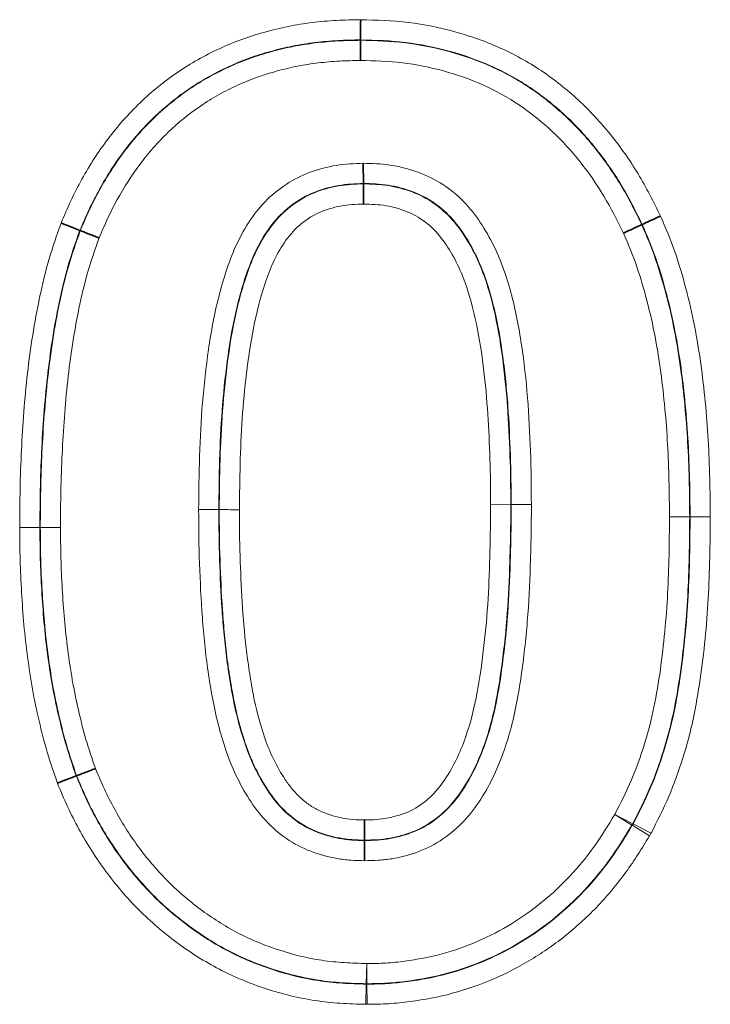
# Model space of a CAD drawing. Units: millimetres. Extents: x 15 to 416, y 5 to 292.
# Drawn here: x 209 to 212, y 176 to 180 of the extents above; entities that cross this region are included whole.
import ezdxf

# ---------------------------------------------------------------- set-up
doc = ezdxf.new("R2010")
doc.units = ezdxf.units.MM

msp = doc.modelspace()

# ---------------------------------------------------------------- linework, layer by layer
at = {"color": 7, "linetype": 'Continuous', "lineweight": 35}
for p, q in [((210.17676763, 179.87860193), (210.1767619, 179.87679442)), ((210.18855299, 179.26669181), (210.18854336, 179.2684996)), ((211.37274293, 179.09422191), (211.37110173, 179.093464)), ((208.98456699, 179.0691125), (208.98625003, 179.06845222)), ((208.96884679, 176.75142161), (208.97053539, 176.75206814)), ((210.19385229, 176.47860087), (210.19385256, 176.47679342))]:
    msp.add_line(p, q, dxfattribs=at)
at = {"color": 8, "linetype": 'Continuous', "lineweight": 18}
for p, q in [((209.57636622, 177.88270048), (209.57455905, 177.88270661)), ((210.72875583, 177.90377634), (210.81447279, 177.90393311)), ((210.81447279, 177.90393311), (210.81627994, 177.90393113)), ((211.57636713, 177.85156037), (211.57455991, 177.85156009)), ((208.8144721, 177.80698386), (208.81627929, 177.80698622)), ((211.2562457, 176.58715593), (211.33247236, 176.54795321)), ((211.32927711, 176.5422809), (211.2562457, 176.58715593)), ((211.33085284, 176.54139337), (211.32927711, 176.5422809)), ((211.33085284, 176.54139337), (211.4038843, 176.49651841)), ((211.33247236, 176.54795321), (211.334048, 176.54706556)), ((211.334048, 176.54706556), (211.41027463, 176.50786278)), ((210.20067178, 175.86854618), (210.20289691, 175.95423402)), ((210.20289691, 175.95423402), (210.20377017, 175.86852175)), ((210.20065756, 175.86673878), (210.20067178, 175.86854618)), ((210.20377017, 175.86852175), (210.20375585, 175.86671434)), ((210.20065756, 175.86673878), (210.19843246, 175.78105094)), ((210.20375585, 175.86671434), (210.20462905, 175.78100206))]:
    msp.add_line(p, q, dxfattribs=at)
for centre, radius, start, end in [((210.90279383, 154.03356159), 23.87052632, 90.001912857, 90.207657398), ((211.22925728, 176.60235874), 0.11667611, 329.00847645, 332.20591395), ((210.20314097, 175.98518628), 0.11666623, 268.78727095, 270.3090063)]:
    msp.add_arc(centre, radius, start, end, dxfattribs=at)
for points, knots in [([(208.90473744, 179.10043089), (208.91823533, 179.13209123), (208.93171591, 179.16375923), (208.96084982, 179.22613386), (208.97647634, 179.25669093), (209.02610112, 179.34631677), (209.06290373, 179.40349003), (209.14490649, 179.51201761), (209.19040068, 179.56372321), (209.28953145, 179.65893365), (209.34247583, 179.70181829), (209.42670591, 179.7594206), (209.45554228, 179.77756008), (209.51515587, 179.81112759), (209.54604384, 179.82658527), (209.6084893, 179.85560581), (209.64002391, 179.86908167), (209.70419307, 179.89238525), (209.73679685, 179.90231501), (209.80247363, 179.92061831), (209.83557808, 179.92888748), (209.90270941, 179.94236649), (209.93678596, 179.94765945), (210.00517447, 179.95620965), (210.03944051, 179.95942084), (210.1081524, 179.96317861), (210.14259625, 179.96375466), (210.17703978, 179.96433543)], [0, 0, 0, 0, 0.0625, 0.0625, 0.125, 0.125, 0.25, 0.25, 0.375, 0.375, 0.5, 0.5, 0.5625, 0.5625, 0.625, 0.625, 0.6875, 0.6875, 0.75, 0.75, 0.8125, 0.8125, 0.875, 0.875, 0.9375, 0.9375, 1, 1, 1, 1]), ([(210.17703978, 179.96433543), (210.24489725, 179.96276027), (210.31305093, 179.96059352), (210.4466872, 179.94408867), (210.51232164, 179.93080275), (210.64148431, 179.89527456), (210.70535324, 179.87296328), (210.82893073, 179.81731322), (210.88791574, 179.7851196), (210.99941496, 179.71064997), (211.05220178, 179.66833375), (211.15190589, 179.57656228), (211.19717948, 179.5269177), (211.28135418, 179.42239685), (211.32020044, 179.36745943), (211.39033559, 179.25144488), (211.42062066, 179.19089249), (211.45058836, 179.13017121)], [0, 0, 0, 0, 0.125, 0.125, 0.25, 0.25, 0.375, 0.375, 0.5, 0.5, 0.625, 0.625, 0.75, 0.75, 0.875, 0.875, 1, 1, 1, 1]), ([(210.17676763, 179.87860193), (210.14448103, 179.87805753), (210.11219429, 179.87751525), (210.04777987, 179.87406986), (210.01565697, 179.87109594), (209.95154522, 179.86315847), (209.91958228, 179.85825841), (209.85661636, 179.8457482), (209.82557313, 179.83803407), (209.76398706, 179.82094547), (209.73340116, 179.81171391), (209.67320414, 179.79001643), (209.64363917, 179.77739738), (209.58508999, 179.75023233), (209.55610612, 179.73578183), (209.5001905, 179.70436126), (209.47316189, 179.68735302), (209.3942132, 179.63334299), (209.34461101, 179.59310345), (209.25178671, 179.5037123), (209.20925887, 179.45518117), (209.13257641, 179.35332652), (209.09817474, 179.2996717), (209.05174772, 179.21560631), (209.03712475, 179.18694571), (209.00986393, 179.12846368), (208.9972182, 179.09878688), (208.98456699, 179.0691125)], [0, 0, 0, 0, 0.0625, 0.0625, 0.125, 0.125, 0.1875, 0.1875, 0.25, 0.25, 0.3125, 0.3125, 0.375, 0.375, 0.4375, 0.4375, 0.5, 0.5, 0.625, 0.625, 0.75, 0.75, 0.875, 0.875, 0.9375, 0.9375, 1, 1, 1, 1]), ([(208.98625003, 179.06845222), (208.99886669, 179.09804557), (209.01147882, 179.12764103), (209.03864186, 179.18593257), (209.05328678, 179.21465638), (209.09988454, 179.29902677), (209.13439034, 179.35278878), (209.21119223, 179.45468643), (209.25373764, 179.5031445), (209.34637293, 179.59222817), (209.39598501, 179.63243362), (209.4751525, 179.68649033), (209.50228852, 179.70352618), (209.55852811, 179.73500801), (209.58746264, 179.74937637), (209.64596352, 179.77644627), (209.67577726, 179.78910877), (209.73623673, 179.81072293), (209.76680499, 179.81988887), (209.82822338, 179.83685429), (209.85911357, 179.84445953), (209.92149924, 179.85673561), (209.95296948, 179.8615288), (210.01627689, 179.86933639), (210.04812808, 179.87228274), (210.11233919, 179.87570925), (210.1445721, 179.87625165), (210.1767619, 179.87679442)], [0, 0, 0, 0, 0.0625, 0.0625, 0.125, 0.125, 0.25, 0.25, 0.375, 0.375, 0.5, 0.5, 0.5625, 0.5625, 0.625, 0.625, 0.6875, 0.6875, 0.75, 0.75, 0.8125, 0.8125, 0.875, 0.875, 0.9375, 0.9375, 1, 1, 1, 1]), ([(210.1767619, 179.87679442), (210.24029034, 179.87531975), (210.30378715, 179.87342564), (210.42990969, 179.85809063), (210.49239279, 179.84548487), (210.61392976, 179.81210408), (210.67338359, 179.79136611), (210.78887354, 179.73936764), (210.84514415, 179.70865936), (210.94994045, 179.63820949), (210.99913047, 179.59850401), (211.092455, 179.51203244), (211.13482627, 179.46508051), (211.21333921, 179.36700995), (211.24942778, 179.31560912), (211.31447397, 179.20748259), (211.34297765, 179.15044968), (211.37110173, 179.093464)], [0, 0, 0, 0, 0.125, 0.125, 0.25, 0.25, 0.375, 0.375, 0.5, 0.5, 0.625, 0.625, 0.75, 0.75, 0.875, 0.875, 1, 1, 1, 1]), ([(211.37274293, 179.09422191), (211.34458108, 179.15128412), (211.31616376, 179.20821042), (211.25047056, 179.31735019), (211.21405936, 179.36908716), (211.13515169, 179.46747854), (211.09278384, 179.51428351), (210.99930014, 179.60071641), (210.94974048, 179.64062602), (210.84505619, 179.71078918), (210.78961197, 179.74103962), (210.67343396, 179.79330261), (210.6133845, 179.81417339), (210.49195495, 179.847433), (210.43025041, 179.85985039), (210.30460463, 179.87516587), (210.24054302, 179.87712153), (210.17676763, 179.87860193)], [0, 0, 0, 0, 0.125, 0.125, 0.25, 0.25, 0.375, 0.375, 0.5, 0.5, 0.625, 0.625, 0.75, 0.75, 0.875, 0.875, 1, 1, 1, 1]), ([(210.17648973, 179.79106092), (210.14645582, 179.79055448), (210.11638674, 179.79004516), (210.05645925, 179.78692779), (210.02673233, 179.78421753), (209.96764561, 179.77701201), (209.93826821, 179.77260226), (209.88002783, 179.76128151), (209.85119409, 179.7542283), (209.79386473, 179.73847781), (209.76532432, 179.72999829), (209.70886935, 179.70999618), (209.68103337, 179.69819985), (209.62642058, 179.67297922), (209.59940178, 179.65961651), (209.54687805, 179.63029145), (209.52155791, 179.61439), (209.44768983, 179.56393301), (209.40142478, 179.52637413), (209.31509482, 179.44309961), (209.27551519, 179.39781038), (209.20404568, 179.30259211), (209.17194804, 179.25235844), (209.12856108, 179.17357349), (209.1149275, 179.14676167), (209.08963002, 179.09235298), (209.07785133, 179.06474503), (209.06607959, 179.03713385)], [0, 0, 0, 0, 0.0625, 0.0625, 0.125, 0.125, 0.1875, 0.1875, 0.25, 0.25, 0.3125, 0.3125, 0.375, 0.375, 0.4375, 0.4375, 0.5, 0.5, 0.625, 0.625, 0.75, 0.75, 0.875, 0.875, 0.9375, 0.9375, 1, 1, 1, 1]), ([(211.29325629, 179.05751471), (211.2670155, 179.11068401), (211.24055505, 179.16373356), (211.18027686, 179.26459735), (211.14678616, 179.31265791), (211.07376305, 179.40450438), (211.03442599, 179.44858379), (210.94723001, 179.53007207), (210.90121501, 179.56744299), (210.803183, 179.63380834), (210.75044442, 179.66264151), (210.6421741, 179.71143782), (210.58641146, 179.73081956), (210.47243452, 179.76202619), (210.41383014, 179.77379287), (210.29557599, 179.78797793), (210.23604478, 179.7896784), (210.17648973, 179.79106092)], [0, 0, 0, 0, 0.125, 0.125, 0.25, 0.25, 0.375, 0.375, 0.5, 0.5, 0.625, 0.625, 0.75, 0.75, 0.875, 0.875, 1, 1, 1, 1]), ([(209.48884167, 177.88299753), (209.4894915, 177.95886967), (209.49020072, 178.03479108), (209.4950952, 178.18630179), (209.49907167, 178.26188818), (209.51137694, 178.41258004), (209.51971447, 178.48768455), (209.54145393, 178.63733398), (209.555205, 178.7118672), (209.58331089, 178.82275939), (209.5937798, 178.85925452), (209.61727473, 178.93115493), (209.63046769, 178.96648907), (209.66165342, 179.03511169), (209.67954354, 179.06844391), (209.72110219, 179.1326456), (209.74484852, 179.163538), (209.79784098, 179.21852473), (209.82772102, 179.24294418), (209.89211871, 179.28544409), (209.92612435, 179.30276684), (209.99797524, 179.32906671), (210.03564927, 179.33898456), (210.11124261, 179.35148887), (210.14964719, 179.3530037), (210.1880867, 179.35424635)], [0, 0, 0, 0, 0.125, 0.125, 0.25, 0.25, 0.375, 0.375, 0.5, 0.5, 0.5625, 0.5625, 0.625, 0.625, 0.6875, 0.6875, 0.75, 0.75, 0.8125, 0.8125, 0.875, 0.875, 0.9375, 0.9375, 1, 1, 1, 1]), ([(210.1880867, 179.35424635), (210.22605447, 179.35342366), (210.26396938, 179.35216061), (210.33877957, 179.34113826), (210.37604947, 179.33173367), (210.44764516, 179.3070973), (210.48185503, 179.29121656), (210.54674753, 179.25154183), (210.5771041, 179.2281328), (210.63095637, 179.17535976), (210.65524462, 179.14585231), (210.69883826, 179.08357153), (210.71810888, 179.05103976), (210.76971851, 178.95002841), (210.7954147, 178.87780548), (210.83478807, 178.73215842), (210.84876289, 178.65797182), (210.87155537, 178.50836792), (210.87954845, 178.43298601), (210.89191759, 178.2822546), (210.89532045, 178.20669493), (210.90095136, 178.05549366), (210.90185797, 177.97978092), (210.90199641, 177.9040879)], [0, 0, 0, 0, 0.0625, 0.0625, 0.125, 0.125, 0.1875, 0.1875, 0.25, 0.25, 0.3125, 0.3125, 0.375, 0.375, 0.5, 0.5, 0.625, 0.625, 0.75, 0.75, 0.875, 0.875, 1, 1, 1, 1]), ([(210.18854336, 179.2684996), (210.15289566, 179.26734686), (210.11727627, 179.26597098), (210.04725847, 179.25359929), (210.01237444, 179.24400743), (209.94662043, 179.21763294), (209.91560502, 179.19970054), (209.85801225, 179.15723418), (209.83238491, 179.13278193), (209.78706354, 179.07785044), (209.76722956, 179.0478014), (209.73306548, 178.98639619), (209.71853709, 178.95461557), (209.69334761, 178.88942178), (209.68257403, 178.8560561), (209.66286012, 178.78855084), (209.65404826, 178.754254), (209.63079785, 178.65116209), (209.61942457, 178.58198072), (209.60094154, 178.44314953), (209.59379589, 178.37350366), (209.5833589, 178.23378845), (209.57995881, 178.16373105), (209.57579775, 178.02332629), (209.57516112, 177.95299611), (209.57455905, 177.88270661)], [0, 0, 0, 0, 0.0625, 0.0625, 0.125, 0.125, 0.1875, 0.1875, 0.25, 0.25, 0.3125, 0.3125, 0.375, 0.375, 0.4375, 0.4375, 0.5, 0.5, 0.625, 0.625, 0.75, 0.75, 0.875, 0.875, 1, 1, 1, 1]), ([(209.57636622, 177.88270048), (209.57696775, 177.95292591), (209.57760377, 178.02316745), (209.58175343, 178.16337504), (209.58514502, 178.23335757), (209.59556349, 178.3729879), (209.60270063, 178.44262553), (209.62117987, 178.58151357), (209.63255864, 178.65078106), (209.65585691, 178.75404676), (209.66461917, 178.78813226), (209.68431595, 178.85556974), (209.69509894, 178.88897288), (209.7331192, 178.98726721), (209.76678667, 179.05068221), (209.83449914, 179.13237082), (209.86048673, 179.15690245), (209.91684246, 179.19827593), (209.94751072, 179.21608684), (210.01342931, 179.24244181), (210.0474685, 179.25178702), (210.1173274, 179.26415899), (210.15302853, 179.26554242), (210.18855299, 179.26669181)], [0, 0, 0, 0, 0.125, 0.125, 0.25, 0.25, 0.375, 0.375, 0.5, 0.5, 0.5625, 0.5625, 0.625, 0.625, 0.75, 0.75, 0.8125, 0.8125, 0.875, 0.875, 0.9375, 0.9375, 1, 1, 1, 1]), ([(210.81627982, 177.90393113), (210.81615173, 177.97397016), (210.81545708, 178.04397748), (210.81051802, 178.18379345), (210.80745195, 178.25366804), (210.79987791, 178.35831344), (210.79665769, 178.39315631), (210.78955226, 178.46280483), (210.7856774, 178.49761738), (210.77139031, 178.60186744), (210.75957103, 178.67082281), (210.72735641, 178.8066978), (210.70665604, 178.87413395), (210.66381143, 178.97041398), (210.64763577, 179.00146635), (210.61090772, 179.06116572), (210.59019357, 179.09010049), (210.54375572, 179.1425758), (210.51777356, 179.16595518), (210.4592999, 179.20598073), (210.4281045, 179.22206762), (210.36250105, 179.2465339), (210.32803222, 179.25571862), (210.25881934, 179.26659425), (210.22370392, 179.26773738), (210.18854336, 179.2684996)], [0, 0, 0, 0, 0.125, 0.125, 0.25, 0.25, 0.3125, 0.3125, 0.375, 0.375, 0.5, 0.5, 0.625, 0.625, 0.6875, 0.6875, 0.75, 0.75, 0.8125, 0.8125, 0.875, 0.875, 0.9375, 0.9375, 1, 1, 1, 1]), ([(210.18855299, 179.26669181), (210.22369389, 179.26592933), (210.25878881, 179.26478518), (210.32794178, 179.25388801), (210.36239518, 179.24467594), (210.42790654, 179.22018289), (210.45891452, 179.20412482), (210.51727376, 179.16403374), (210.5432634, 179.14052204), (210.58943974, 179.08810254), (210.61008661, 179.05915712), (210.6465965, 178.99959648), (210.66259647, 178.96875909), (210.70487711, 178.87356587), (210.72563103, 178.80619291), (210.75790159, 178.66997935), (210.76971938, 178.60088776), (210.78395749, 178.49678927), (210.78781759, 178.46203742), (210.79490477, 178.39249631), (210.79811528, 178.35770607), (210.80566223, 178.25321216), (210.80872448, 178.18343319), (210.81365289, 178.04380455), (210.81434472, 177.97388549), (210.81447265, 177.90393311)], [0, 0, 0, 0, 0.0625, 0.0625, 0.125, 0.125, 0.1875, 0.1875, 0.25, 0.25, 0.3125, 0.3125, 0.375, 0.375, 0.5, 0.5, 0.625, 0.625, 0.6875, 0.6875, 0.75, 0.75, 0.875, 0.875, 1, 1, 1, 1]), ([(210.18900944, 179.18094488), (210.15625931, 179.17988098), (210.12328888, 179.17862469), (210.05914748, 179.1662465), (210.02772181, 179.1572289), (209.96812981, 179.12976902), (209.94136723, 179.1117815), (209.89243388, 179.06936159), (209.87117066, 179.04388054), (209.83450919, 178.99023945), (209.81863388, 178.96144036), (209.79145471, 178.90234685), (209.78020205, 178.87201622), (209.75007988, 178.77980479), (209.73419853, 178.71665799), (209.70906184, 178.58950163), (209.69970434, 178.52565145), (209.6841637, 178.39768217), (209.678226, 178.33354228), (209.66517443, 178.14071924), (209.66319051, 178.01160152), (209.66208361, 177.88240949)], [0, 0, 0, 0, 0.0625, 0.0625, 0.125, 0.125, 0.1875, 0.1875, 0.25, 0.25, 0.3125, 0.3125, 0.375, 0.375, 0.5, 0.5, 0.625, 0.625, 0.75, 0.75, 1, 1, 1, 1]), ([(210.72875607, 177.90377634), (210.72863845, 177.96808741), (210.72812753, 178.03237536), (210.72388246, 178.16076163), (210.72107946, 178.22491475), (210.712945, 178.35307225), (210.70688427, 178.41703375), (210.69165269, 178.54477382), (210.68160539, 178.60852711), (210.65574423, 178.73456075), (210.63927005, 178.79733057), (210.59419324, 178.91721905), (210.56548117, 178.97462963), (210.5076627, 179.0527915), (210.48636867, 179.07686753), (210.43619209, 179.11759349), (210.40798869, 179.1344294), (210.34876162, 179.1593361), (210.31715057, 179.1683116), (210.25362726, 179.17924819), (210.22133523, 179.18023902), (210.18900944, 179.18094488)], [0, 0, 0, 0, 0.125, 0.125, 0.25, 0.25, 0.375, 0.375, 0.5, 0.5, 0.625, 0.625, 0.75, 0.75, 0.8125, 0.8125, 0.875, 0.875, 0.9375, 0.9375, 1, 1, 1, 1]), ([(208.72875351, 177.80687193), (208.72904908, 177.86158017), (208.72934033, 177.91629139), (208.73151711, 178.02564114), (208.73351315, 178.08027568), (208.7416876, 178.24408216), (208.74955113, 178.35335944), (208.77429977, 178.57050438), (208.7908384, 178.67835296), (208.82486559, 178.83852322), (208.83744211, 178.89169878), (208.86782867, 178.99714014), (208.88620458, 179.04881684), (208.90473744, 179.10043089)], [0, 0, 0, 0, 0.125, 0.125, 0.25, 0.25, 0.5, 0.5, 0.75, 0.75, 0.875, 0.875, 1, 1, 1, 1]), ([(211.37110173, 179.093464), (211.39208876, 179.04475056), (211.4128294, 178.99596731), (211.44711666, 178.89636243), (211.46172183, 178.84584074), (211.50206524, 178.69329185), (211.52131794, 178.58915725), (211.55022944, 178.37946124), (211.55969908, 178.27423079), (211.572048, 178.06326437), (211.57363353, 177.95741503), (211.57455991, 177.85156009)], [0, 0, 0, 0, 0.125, 0.125, 0.25, 0.25, 0.5, 0.5, 0.75, 0.75, 1, 1, 1, 1]), ([(211.57636713, 177.85156037), (211.57544108, 177.95737822), (211.57385628, 178.06323765), (211.56151777, 178.27414682), (211.55205843, 178.37931939), (211.52320444, 178.58881292), (211.50397462, 178.69305904), (211.46358192, 178.84591585), (211.44895053, 178.89655674), (211.41457631, 178.99647491), (211.39375325, 179.04545442), (211.37274293, 179.09422191)], [0, 0, 0, 0, 0.25, 0.25, 0.5, 0.5, 0.75, 0.75, 0.875, 0.875, 1, 1, 1, 1]), ([(211.45058836, 179.13017121), (211.47221064, 179.07998328), (211.49365418, 179.0295863), (211.5293455, 178.92683932), (211.54449983, 178.87474641), (211.58639797, 178.71751474), (211.60655883, 178.61032403), (211.63665675, 178.39473841), (211.64656328, 178.28650419), (211.65622671, 178.12370683), (211.6584933, 178.0693591), (211.6611392, 177.96050166), (211.66161045, 177.9060308), (211.66208702, 177.85157384)], [0, 0, 0, 0, 0.125, 0.125, 0.25, 0.25, 0.5, 0.5, 0.75, 0.75, 0.875, 0.875, 1, 1, 1, 1]), ([(208.98456699, 179.0691125), (208.96648604, 179.01875702), (208.94857471, 178.96831222), (208.91922869, 178.8653906), (208.90707266, 178.81349329), (208.87419898, 178.657178), (208.85829663, 178.55192493), (208.83447097, 178.34003505), (208.82692517, 178.23343128), (208.81903437, 178.07364731), (208.81712173, 178.02035617), (208.81504739, 177.91370115), (208.81476037, 177.86034248), (208.8144721, 177.80698386)], [0, 0, 0, 0, 0.125, 0.125, 0.25, 0.25, 0.5, 0.5, 0.75, 0.75, 0.875, 0.875, 1, 1, 1, 1]), ([(208.81627929, 177.80698622), (208.81656745, 177.86032318), (208.81685443, 177.91366019), (208.81892721, 178.02027012), (208.82083861, 178.07353766), (208.8287249, 178.23324824), (208.83626516, 178.33980478), (208.86007993, 178.55162506), (208.87597096, 178.65679458), (208.90878729, 178.81287939), (208.92092087, 178.86468553), (208.95017165, 178.96737127), (208.96813896, 179.01801285), (208.98625003, 179.06845222)], [0, 0, 0, 0, 0.125, 0.125, 0.25, 0.25, 0.5, 0.5, 0.75, 0.75, 0.875, 0.875, 1, 1, 1, 1]), ([(211.48884001, 177.85154663), (211.48794078, 177.95429965), (211.48645002, 178.0570507), (211.47465458, 178.2618511), (211.46561611, 178.36401084), (211.43796513, 178.56759737), (211.4196144, 178.66879569), (211.38081054, 178.81699007), (211.36672222, 178.86606218), (211.33373551, 178.9628471), (211.31363211, 179.0102194), (211.29325629, 179.05751471)], [0, 0, 0, 0, 0.25, 0.25, 0.5, 0.5, 0.75, 0.75, 0.875, 0.875, 1, 1, 1, 1]), ([(209.06607959, 179.03713385), (209.04842204, 178.98795668), (209.0309462, 178.93856426), (209.00271776, 178.83839684), (208.99100793, 178.78786767), (208.95935721, 178.63563566), (208.94408606, 178.53306766), (208.92120206, 178.32651281), (208.91396103, 178.22264144), (208.9063665, 178.06694548), (208.90453656, 178.01501685), (208.90255978, 177.91108771), (208.90227878, 177.85909293), (208.90199788, 177.80709814)], [0, 0, 0, 0, 0.125, 0.125, 0.25, 0.25, 0.5, 0.5, 0.75, 0.75, 0.875, 0.875, 1, 1, 1, 1]), ([(210.19386533, 176.39106286), (210.17431911, 176.39141097), (210.15477337, 176.39176833), (210.11579349, 176.39459864), (210.09635016, 176.39714708), (210.03886512, 176.40718621), (210.00130694, 176.41680453), (209.92854716, 176.44505125), (209.89369557, 176.4632039), (209.8296762, 176.50668306), (209.80026248, 176.53323604), (209.74706936, 176.58974707), (209.72416081, 176.62060047), (209.68276441, 176.68542128), (209.6640511, 176.71934926), (209.61409413, 176.82473807), (209.59056469, 176.89730379), (209.55322198, 177.04472781), (209.54021157, 177.11977554), (209.51803251, 177.27077749), (209.51051475, 177.34726599), (209.49863548, 177.50008441), (209.49529846, 177.576607), (209.48983926, 177.72970509), (209.48897789, 177.80633552), (209.48884167, 177.88299753)], [0, 0, 0, 0, 0.03125, 0.03125, 0.0625, 0.0625, 0.125, 0.125, 0.1875, 0.1875, 0.25, 0.25, 0.3125, 0.3125, 0.375, 0.375, 0.5, 0.5, 0.625, 0.625, 0.75, 0.75, 0.875, 0.875, 1, 1, 1, 1]), ([(209.57455905, 177.88270661), (209.56563973, 177.88273689), (209.55296881, 177.88277989), (209.52325593, 177.88288073), (209.50593005, 177.88293954), (209.48884167, 177.88299753)], [0, 0, 0, 0, 0.5, 0.5, 1, 1, 1, 1]), ([(209.57455905, 177.88270661), (209.57468529, 177.81166374), (209.5753547, 177.7406445), (209.58016812, 177.59875715), (209.58319224, 177.52784033), (209.59052055, 177.42158654), (209.59363298, 177.38619774), (209.60049194, 177.31544772), (209.60415648, 177.280106), (209.61333007, 177.20987315), (209.61873981, 177.17494897), (209.6303536, 177.10528615), (209.63683994, 177.07061346), (209.65979313, 176.9674116), (209.67909253, 176.89954412), (209.71972476, 176.80047203), (209.73554752, 176.76777421), (209.77082759, 176.70544712), (209.79008016, 176.67541256), (209.83473697, 176.61965042), (209.86084058, 176.59376201), (209.91719833, 176.54872147), (209.94860065, 176.53096722), (210.01546672, 176.50210426), (210.05018634, 176.49262224), (210.10340421, 176.48277878), (210.12140829, 176.48022139), (210.15757448, 176.47742843), (210.17571381, 176.4771166), (210.19385256, 176.47679342)], [0, 0, 0, 0, 0.125, 0.125, 0.25, 0.25, 0.3125, 0.3125, 0.375, 0.375, 0.4375, 0.4375, 0.5, 0.5, 0.625, 0.625, 0.6875, 0.6875, 0.75, 0.75, 0.8125, 0.8125, 0.875, 0.875, 0.9375, 0.9375, 0.96875, 0.96875, 1, 1, 1, 1]), ([(210.19385229, 176.47860087), (210.17586338, 176.47892187), (210.1578739, 176.4792317), (210.12200308, 176.4819743), (210.10414872, 176.48449453), (210.05135487, 176.49421364), (210.01685485, 176.5035718), (209.95046885, 176.53203295), (209.91948688, 176.54944977), (209.86386725, 176.59342606), (209.83790627, 176.61890021), (209.79298742, 176.67438006), (209.77364751, 176.70434341), (209.73819463, 176.76657013), (209.7225408, 176.79869164), (209.68189262, 176.89687152), (209.6622991, 176.96494335), (209.63896273, 177.06916329), (209.63237993, 177.10420573), (209.62066601, 177.17430431), (209.61522573, 177.20939891), (209.60601148, 177.2797693), (209.60234896, 177.31505722), (209.59549497, 177.38568428), (209.59237751, 177.42103146), (209.58502748, 177.52729077), (209.58199329, 177.59836014), (209.57716463, 177.74049044), (209.57649258, 177.81159006), (209.57636622, 177.88270048)], [0, 0, 0, 0, 0.03125, 0.03125, 0.0625, 0.0625, 0.125, 0.125, 0.1875, 0.1875, 0.25, 0.25, 0.3125, 0.3125, 0.375, 0.375, 0.5, 0.5, 0.5625, 0.5625, 0.625, 0.625, 0.6875, 0.6875, 0.75, 0.75, 0.875, 0.875, 1, 1, 1, 1]), ([(209.57636622, 177.88270048), (209.58528555, 177.8826702), (209.59795646, 177.88262719), (209.62766935, 177.88252633), (209.64499523, 177.88246751), (209.66208361, 177.88240949)], [0, 0, 0, 0, 0.5, 0.5, 1, 1, 1, 1]), ([(209.66208361, 177.88240949), (209.66219998, 177.81693467), (209.66270644, 177.75146758), (209.66688324, 177.620596), (209.66964782, 177.55515501), (209.67765058, 177.42459214), (209.68354125, 177.35951535), (209.69454522, 177.26213499), (209.69899937, 177.22976002), (209.70899188, 177.16512752), (209.71429312, 177.13284431), (209.73293465, 177.03629121), (209.74884295, 176.97265323), (209.78107672, 176.88041312), (209.79337787, 176.85020659), (209.82216416, 176.79124546), (209.83850886, 176.76235064), (209.86592456, 176.72141949), (209.87562649, 176.70817469), (209.89678505, 176.68292757), (209.90843877, 176.67096752), (209.93258199, 176.64852984), (209.94501012, 176.63782314), (209.97195979, 176.61941692), (209.98626703, 176.61140959), (210.03069428, 176.58955025), (210.06267116, 176.57977438), (210.11119793, 176.57018156), (210.12760546, 176.56763269), (210.16066801, 176.56488108), (210.17725522, 176.56462922), (210.19384015, 176.56433152)], [0, 0, 0, 0, 0.125, 0.125, 0.25, 0.25, 0.375, 0.375, 0.4375, 0.4375, 0.5, 0.5, 0.625, 0.625, 0.6875, 0.6875, 0.75, 0.75, 0.78125, 0.78125, 0.8125, 0.8125, 0.84375, 0.84375, 0.875, 0.875, 0.9375, 0.9375, 0.96875, 0.96875, 1, 1, 1, 1]), ([(210.19384015, 176.56433152), (210.21052926, 176.56463562), (210.227221, 176.5649165), (210.26039966, 176.56728893), (210.2768755, 176.56947828), (210.30958457, 176.57600189), (210.32587983, 176.58030056), (210.35771121, 176.59021354), (210.37327775, 176.59595573), (210.41815384, 176.61728568), (210.4461127, 176.63712098), (210.4951708, 176.6822523), (210.51635474, 176.70861085), (210.5724851, 176.79183308), (210.59993403, 176.85195097), (210.64418489, 176.97713736), (210.66001649, 177.04241168), (210.68430507, 177.17335408), (210.69328108, 177.23952314), (210.70831385, 177.37194598), (210.7141315, 177.43824896), (210.72219741, 177.57104727), (210.72402971, 177.63756503), (210.7280244, 177.77058275), (210.72868297, 177.83716377), (210.72875583, 177.90377634)], [0, 0, 0, 0, 0.03125, 0.03125, 0.0625, 0.0625, 0.09375, 0.09375, 0.125, 0.125, 0.1875, 0.1875, 0.25, 0.25, 0.375, 0.375, 0.5, 0.5, 0.625, 0.625, 0.75, 0.75, 0.875, 0.875, 1, 1, 1, 1]), ([(210.81447279, 177.90393311), (210.81443328, 177.86781111), (210.81439436, 177.83168907), (210.81341761, 177.75949361), (210.81238548, 177.72342527), (210.80905266, 177.61523306), (210.80682584, 177.54310518), (210.79695953, 177.39914206), (210.79006059, 177.32726678), (210.77223013, 177.18373426), (210.76153798, 177.11219495), (210.73107122, 176.97099497), (210.71065773, 176.90104508), (210.66959296, 176.80161841), (210.65421557, 176.76926607), (210.61899661, 176.70664894), (210.5989879, 176.67605312), (210.553449, 176.61952651), (210.52795588, 176.59399782), (210.47034739, 176.54958931), (210.43903688, 176.53077161), (210.38919842, 176.51034228), (210.3720822, 176.50465523), (210.33724861, 176.49462186), (210.31951743, 176.49032826), (210.2839695, 176.48388789), (210.26607685, 176.48169666), (210.2300678, 176.47925388), (210.21195983, 176.47892925), (210.19385229, 176.47860087)], [0, 0, 0, 0, 0.0625, 0.0625, 0.125, 0.125, 0.25, 0.25, 0.375, 0.375, 0.5, 0.5, 0.625, 0.625, 0.6875, 0.6875, 0.75, 0.75, 0.8125, 0.8125, 0.875, 0.875, 0.90625, 0.90625, 0.9375, 0.9375, 0.96875, 0.96875, 1, 1, 1, 1]), ([(210.19385256, 176.47679342), (210.21197671, 176.47712173), (210.23010119, 176.47744717), (210.26613998, 176.47988732), (210.28404583, 176.48207407), (210.33740156, 176.49171424), (210.37275115, 176.50169231), (210.4393445, 176.52890076), (210.47074921, 176.54769704), (210.52844904, 176.59201762), (210.55402231, 176.61748935), (210.59971427, 176.67394535), (210.61983755, 176.70456766), (210.65540267, 176.7675833), (210.67098177, 176.80026929), (210.71263263, 176.90104689), (210.73283691, 176.97064831), (210.76323424, 177.11144921), (210.77393127, 177.18286849), (210.7917973, 177.32648766), (210.79871284, 177.39843123), (210.80861044, 177.5425796), (210.81084774, 177.61483386), (210.81418737, 177.72321634), (210.81522239, 177.75935413), (210.81620164, 177.83163756), (210.81624041, 177.86778435), (210.81627994, 177.90393113)], [0, 0, 0, 0, 0.03125, 0.03125, 0.0625, 0.0625, 0.125, 0.125, 0.1875, 0.1875, 0.25, 0.25, 0.3125, 0.3125, 0.375, 0.375, 0.5, 0.5, 0.625, 0.625, 0.75, 0.75, 0.875, 0.875, 0.9375, 0.9375, 1, 1, 1, 1]), ([(210.9019969, 177.9040879), (210.90195429, 177.86513066), (210.90191576, 177.82617321), (210.90072161, 177.74831614), (210.89952054, 177.70941887), (210.89591825, 177.59272702), (210.89307433, 177.51495535), (210.8813381, 177.3597251), (210.8732907, 177.28211668), (210.8523873, 177.12763963), (210.83957283, 177.05093716), (210.81147449, 176.93789734), (210.80058622, 176.90056274), (210.77500296, 176.82675719), (210.76031363, 176.79021369), (210.72707155, 176.71958238), (210.70845108, 176.68533884), (210.666067, 176.61960957), (210.64214499, 176.5880684), (210.58898657, 176.53122149), (210.55916632, 176.50587737), (210.49423247, 176.46138833), (210.45976779, 176.44357942), (210.3869681, 176.41655483), (210.34875566, 176.40622162), (210.29114827, 176.39653617), (210.2718261, 176.3943128), (210.2329541, 176.39177773), (210.21341014, 176.39141678), (210.19386533, 176.39106286)], [0, 0, 0, 0, 0.0625, 0.0625, 0.125, 0.125, 0.25, 0.25, 0.375, 0.375, 0.5, 0.5, 0.5625, 0.5625, 0.625, 0.625, 0.6875, 0.6875, 0.75, 0.75, 0.8125, 0.8125, 0.875, 0.875, 0.9375, 0.9375, 0.96875, 0.96875, 1, 1, 1, 1]), ([(211.2562457, 176.58715593), (211.28121873, 176.63571406), (211.30614246, 176.68446839), (211.3484658, 176.78488869), (211.36648715, 176.83586839), (211.39853387, 176.93880705), (211.41197242, 176.9909098), (211.4337167, 177.09637314), (211.44242242, 177.14963571), (211.46492119, 177.31031012), (211.47491062, 177.41856172), (211.4866736, 177.63482024), (211.48792566, 177.7431752), (211.48884001, 177.85154663)], [0, 0, 0, 0, 0.125, 0.125, 0.25, 0.25, 0.375, 0.375, 0.5, 0.5, 0.75, 0.75, 1, 1, 1, 1]), ([(211.57455991, 177.85156009), (211.57361679, 177.73977989), (211.57228768, 177.62801856), (211.55986716, 177.4049731), (211.54936477, 177.29331767), (211.5257521, 177.12769597), (211.5165893, 177.07280664), (211.49372906, 176.96414381), (211.47962378, 176.91047067), (211.44630975, 176.80438021), (211.42761526, 176.75183634), (211.38386111, 176.64831488), (211.35822276, 176.59802317), (211.33247236, 176.54795321)], [0, 0, 0, 0, 0.25, 0.25, 0.5, 0.5, 0.625, 0.625, 0.75, 0.75, 0.875, 0.875, 1, 1, 1, 1]), ([(211.334048, 176.54706556), (211.35972231, 176.5969869), (211.3852283, 176.64698651), (211.42898558, 176.75035882), (211.4478615, 176.80332454), (211.48130825, 176.90976834), (211.49545073, 176.96356934), (211.51835038, 177.07237972), (211.52751859, 177.12729685), (211.55113761, 177.29292013), (211.56164687, 177.40454209), (211.57409023, 177.62777365), (211.57542329, 177.73969403), (211.57636713, 177.85156037)], [0, 0, 0, 0, 0.125, 0.125, 0.25, 0.25, 0.375, 0.375, 0.5, 0.5, 0.75, 0.75, 1, 1, 1, 1]), ([(211.66208702, 177.85157384), (211.66111446, 177.73630304), (211.65970094, 177.62097734), (211.64659368, 177.39097059), (211.63556294, 177.27596527), (211.61083501, 177.10539393), (211.60120984, 177.04884801), (211.57717019, 176.93683417), (211.56238181, 176.88145042), (211.52768303, 176.77183582), (211.5081241, 176.71729559), (211.46295085, 176.61083731), (211.43672689, 176.55929704), (211.41027463, 176.50786278)], [0, 0, 0, 0, 0.25, 0.25, 0.5, 0.5, 0.625, 0.625, 0.75, 0.75, 0.875, 0.875, 1, 1, 1, 1]), ([(211.57455991, 177.85156009), (211.56563924, 177.85155869), (211.55296604, 177.8515567), (211.52324801, 177.85155203), (211.50592405, 177.85154931), (211.48884001, 177.85154663)], [0, 0, 0, 0, 0.5, 0.5, 1, 1, 1, 1]), ([(211.57636713, 177.85156037), (211.58528779, 177.85156178), (211.597961, 177.85156377), (211.62767902, 177.85156844), (211.64500298, 177.85157116), (211.66208702, 177.85157384)], [0, 0, 0, 0, 0.5, 0.5, 1, 1, 1, 1]), ([(208.8144721, 177.80698386), (208.80555213, 177.80697221), (208.7928801, 177.80695566), (208.7631647, 177.80691686), (208.74583921, 177.80689424), (208.72875351, 177.80687193)], [0, 0, 0, 0, 0.5, 0.5, 1, 1, 1, 1]), ([(208.88875356, 176.72075575), (208.87369152, 176.76433803), (208.858634, 176.80798327), (208.83271546, 176.89619635), (208.8215682, 176.94069958), (208.8007203, 177.03002274), (208.79125452, 177.07489408), (208.77514285, 177.16525411), (208.76830584, 177.21070095), (208.75605587, 177.30190639), (208.75082732, 177.34763033), (208.74264928, 177.43923516), (208.73954011, 177.48512222), (208.73410965, 177.57696439), (208.73193427, 177.6229257), (208.72948968, 177.71487685), (208.72912214, 177.7608744), (208.72875351, 177.80687193)], [0, 0, 0, 0, 0.125, 0.125, 0.25, 0.25, 0.375, 0.375, 0.5, 0.5, 0.625, 0.625, 0.75, 0.75, 0.875, 0.875, 1, 1, 1, 1]), ([(208.8144721, 177.80698386), (208.81483028, 177.76228935), (208.81518792, 177.71759484), (208.81751723, 177.62824725), (208.81960429, 177.58358747), (208.82746194, 177.44972153), (208.83476188, 177.36062436), (208.85246554, 177.22765711), (208.85905446, 177.18348501), (208.8745386, 177.09564492), (208.88365603, 177.0520255), (208.90382185, 176.96520871), (208.91458522, 176.92194905), (208.93959588, 176.83619124), (208.95421033, 176.79377248), (208.96884679, 176.75142161)], [0, 0, 0, 0, 0.125, 0.125, 0.25, 0.25, 0.5, 0.5, 0.625, 0.625, 0.75, 0.75, 0.875, 0.875, 1, 1, 1, 1]), ([(208.81627929, 177.80698622), (208.82519926, 177.80699786), (208.83787129, 177.80701441), (208.86758669, 177.80705321), (208.88491218, 177.80707583), (208.90199788, 177.80709814)], [0, 0, 0, 0, 0.5, 0.5, 1, 1, 1, 1]), ([(208.97053539, 176.75206814), (208.95590322, 176.79440659), (208.94129611, 176.83680618), (208.9163082, 176.92250567), (208.90555479, 176.96573163), (208.88540721, 177.05247737), (208.87629926, 177.09605901), (208.86083241, 177.1838165), (208.85425049, 177.22794415), (208.83656515, 177.36077245), (208.82926223, 177.4498914), (208.82140969, 177.58367047), (208.81932304, 177.62831723), (208.8169948, 177.71763441), (208.81663733, 177.76231032), (208.81627929, 177.80698622)], [0, 0, 0, 0, 0.125, 0.125, 0.25, 0.25, 0.375, 0.375, 0.5, 0.5, 0.75, 0.75, 0.875, 0.875, 1, 1, 1, 1]), ([(208.90199788, 177.80709814), (208.90234567, 177.76370025), (208.90269269, 177.72030235), (208.90491203, 177.63353922), (208.90691301, 177.59016837), (208.91448164, 177.46021114), (208.92143066, 177.37363108), (208.93845983, 177.2445815), (208.94480265, 177.20171686), (208.9596588, 177.11648231), (208.96841989, 177.07416885), (208.98787248, 176.98998193), (208.99824126, 176.9480349), (209.02230634, 176.86489927), (209.03643352, 176.82380887), (209.05062864, 176.78273396)], [0, 0, 0, 0, 0.125, 0.125, 0.25, 0.25, 0.5, 0.5, 0.625, 0.625, 0.75, 0.75, 0.875, 0.875, 1, 1, 1, 1]), ([(208.96884679, 176.75142161), (208.98197346, 176.72024971), (208.99509401, 176.68907504), (209.02340962, 176.62766338), (209.03871, 176.59739924), (209.08713243, 176.50867318), (209.12284442, 176.45208269), (209.20205188, 176.34471082), (209.24518385, 176.29365814), (209.33988605, 176.19785058), (209.39158994, 176.15347392), (209.49922045, 176.07364741), (209.55564481, 176.03778294), (209.67449602, 175.97536862), (209.73800839, 175.94964984), (209.8661571, 175.90760518), (209.93131994, 175.89145186), (210.03116519, 175.87661989), (210.06475485, 175.87305323), (210.13251843, 175.86853342), (210.16662252, 175.86762248), (210.20065756, 175.86673878)], [0, 0, 0, 0, 0.0625, 0.0625, 0.125, 0.125, 0.25, 0.25, 0.375, 0.375, 0.5, 0.5, 0.625, 0.625, 0.75, 0.75, 0.875, 0.875, 0.9375, 0.9375, 1, 1, 1, 1]), ([(210.20067178, 175.86854618), (210.16673024, 175.86942769), (210.13278962, 175.87033051), (210.06502587, 175.87484233), (210.0313439, 175.87841849), (209.93156006, 175.89324685), (209.86666294, 175.90935887), (209.77117936, 175.94065984), (209.73963221, 175.95216876), (209.67724932, 175.97791179), (209.64633744, 175.99222173), (209.55693964, 176.03909587), (209.50055925, 176.07493857), (209.39327481, 176.15444037), (209.34222268, 176.1981429), (209.24699539, 176.29431194), (209.2037331, 176.34549709), (209.12440259, 176.45299363), (209.08870587, 176.50956975), (209.04036232, 176.59814036), (209.02508655, 176.62834741), (208.99677661, 176.68973673), (208.98365726, 176.72090763), (208.97053539, 176.75206814)], [0, 0, 0, 0, 0.0625, 0.0625, 0.125, 0.125, 0.25, 0.25, 0.3125, 0.3125, 0.375, 0.375, 0.5, 0.5, 0.625, 0.625, 0.75, 0.75, 0.875, 0.875, 0.9375, 0.9375, 1, 1, 1, 1]), ([(209.05062864, 176.78273396), (209.06292925, 176.75352419), (209.07526067, 176.72427462), (209.10166442, 176.66693632), (209.11581527, 176.63889945), (209.16070403, 176.55641209), (209.19384195, 176.50356069), (209.26768793, 176.40290178), (209.30801512, 176.35484052), (209.39704198, 176.26429647), (209.44494723, 176.22305617), (209.5455044, 176.14811063), (209.59836955, 176.11432671), (209.68220396, 176.07012086), (209.71121781, 176.05664383), (209.7697991, 176.03242755), (209.79942796, 176.02161398), (209.8891024, 175.99218886), (209.95005502, 175.97704915), (210.04381937, 175.9632787), (210.07548133, 175.95998457), (210.13913623, 175.95588865), (210.1710166, 175.95506189), (210.20289691, 175.95423402)], [0, 0, 0, 0, 0.0625, 0.0625, 0.125, 0.125, 0.25, 0.25, 0.375, 0.375, 0.5, 0.5, 0.625, 0.625, 0.6875, 0.6875, 0.75, 0.75, 0.875, 0.875, 0.9375, 0.9375, 1, 1, 1, 1]), ([(210.19843246, 175.78105094), (210.16231638, 175.78198878), (210.12615764, 175.78298495), (210.05447111, 175.78790246), (210.01891456, 175.79173731), (209.91315031, 175.80758698), (209.84400283, 175.82469024), (209.70787464, 175.8692957), (209.64032561, 175.89664029), (209.51381369, 175.96279263), (209.45374872, 176.00082559), (209.33914933, 176.0854825), (209.28411674, 176.13257199), (209.18314649, 176.23426504), (209.13716216, 176.28847346), (209.05274582, 176.40253157), (209.01466759, 176.46264551), (208.96309674, 176.55695941), (208.94680376, 176.58913748), (208.91665499, 176.6544388), (208.90271478, 176.68760203), (208.88875356, 176.72075575)], [0, 0, 0, 0, 0.0625, 0.0625, 0.125, 0.125, 0.25, 0.25, 0.375, 0.375, 0.5, 0.5, 0.625, 0.625, 0.75, 0.75, 0.875, 0.875, 0.9375, 0.9375, 1, 1, 1, 1]), ([(210.20289691, 175.95423402), (210.22998934, 175.95451005), (210.2570821, 175.95478371), (210.31090168, 175.95794007), (210.33762158, 175.96087219), (210.41752012, 175.97153052), (210.47041885, 175.98125243), (210.57497306, 176.00956058), (210.62600351, 176.0279535), (210.72456001, 176.07026583), (210.7720396, 176.09502744), (210.86355009, 176.15146355), (210.90812344, 176.18300516), (210.99138275, 176.2512103), (211.03027378, 176.2878616), (211.10314848, 176.36573127), (211.13709865, 176.40698082), (211.19940126, 176.49468949), (211.22788295, 176.54099727), (211.2562457, 176.58715593)], [0, 0, 0, 0, 0.0625, 0.0625, 0.125, 0.125, 0.25, 0.25, 0.375, 0.375, 0.5, 0.5, 0.625, 0.625, 0.75, 0.75, 0.875, 0.875, 1, 1, 1, 1]), ([(210.20375585, 175.86671434), (210.23262794, 175.86700827), (210.26149472, 175.86733541), (210.3187857, 175.87076218), (210.34721067, 175.87385691), (210.43216094, 175.88517493), (210.48834594, 175.8955298), (210.59925918, 175.92536523), (210.6541503, 175.94492806), (210.75972749, 175.98998287), (210.81052511, 176.01619203), (210.90817052, 176.07591447), (210.95552953, 176.10909097), (211.04526889, 176.18185794), (211.08724153, 176.22102839), (211.16595301, 176.30440424), (211.20267548, 176.34862538), (211.27018429, 176.44277825), (211.30054748, 176.49207232), (211.33085284, 176.54139337)], [0, 0, 0, 0, 0.0625, 0.0625, 0.125, 0.125, 0.25, 0.25, 0.375, 0.375, 0.5, 0.5, 0.625, 0.625, 0.75, 0.75, 0.875, 0.875, 1, 1, 1, 1]), ([(211.32927711, 176.5422809), (211.29900831, 176.49302106), (211.2685571, 176.44363554), (211.2017167, 176.35036419), (211.16534027, 176.30648194), (211.08730554, 176.22363696), (211.0456683, 176.18465462), (210.9565661, 176.11211786), (210.90893264, 176.07859247), (210.8111696, 176.01861421), (210.76044148, 175.99232814), (210.6552326, 175.94728127), (210.60074871, 175.92772932), (210.48919, 175.8975389), (210.43275718, 175.88709781), (210.34750794, 175.87570965), (210.31899606, 175.87259353), (210.26158178, 175.86914269), (210.23267818, 175.86881647), (210.20377017, 175.86852175)], [0, 0, 0, 0, 0.125, 0.125, 0.25, 0.25, 0.375, 0.375, 0.5, 0.5, 0.625, 0.625, 0.75, 0.75, 0.875, 0.875, 0.9375, 0.9375, 1, 1, 1, 1]), ([(211.4038843, 176.49651841), (211.3716768, 176.44410253), (211.33931757, 176.39172548), (211.26724781, 176.29198108), (211.22808872, 176.24511434), (211.1441918, 176.15674753), (211.09946028, 176.11524141), (211.00385583, 176.03813711), (210.95348707, 176.00301343), (210.84960159, 175.93976026), (210.79555538, 175.91202417), (210.68331137, 175.86423062), (210.62495446, 175.84351065), (210.50708097, 175.81180845), (210.44737754, 175.80073901), (210.35709144, 175.78869379), (210.32687817, 175.78541404), (210.26599566, 175.78169838), (210.23531805, 175.78131471), (210.20462905, 175.78100206)], [0, 0, 0, 0, 0.125, 0.125, 0.25, 0.25, 0.375, 0.375, 0.5, 0.5, 0.625, 0.625, 0.75, 0.75, 0.875, 0.875, 0.9375, 0.9375, 1, 1, 1, 1])]:
    msp.add_open_spline(points, degree=3, knots=knots, dxfattribs=at)
at = {"color": 7, "linetype": 'Continuous', "lineweight": 35}
for points in [[(210.17676763, 179.87860193), (210.17679596, 179.88752642), (210.17683621, 179.9002056), (210.17693059, 179.92993602), (210.17698555, 179.94725184), (210.17703978, 179.96433543)], [(210.1767619, 179.87679442), (210.17673357, 179.86786992), (210.17669332, 179.85519075), (210.17659894, 179.82546032), (210.17654396, 179.80814451), (210.17648973, 179.79106092)], [(210.18854336, 179.2684996), (210.18849583, 179.27742672), (210.18842828, 179.29010964), (210.18826991, 179.31984727), (210.1881777, 179.33716094), (210.1880867, 179.35424635)], [(210.18855299, 179.26669181), (210.18860053, 179.25776467), (210.18866806, 179.24508169), (210.18882638, 179.21534394), (210.18891853, 179.19803032), (210.18900944, 179.18094488)], [(208.98456699, 179.0691125), (208.97625556, 179.0723732), (208.96444736, 179.07700574), (208.93676124, 179.08786744), (208.92064358, 179.09419066), (208.90473744, 179.10043089)], [(211.37110173, 179.093464), (211.36299741, 179.0897214), (211.35148344, 179.08440421), (211.32448639, 179.07193687), (211.30876746, 179.06467781), (211.29325629, 179.05751471)], [(211.37274293, 179.09422191), (211.38084725, 179.09796451), (211.39236121, 179.1032817), (211.41935826, 179.11574904), (211.4350772, 179.1230081), (211.45058836, 179.13017121)], [(208.98625003, 179.06845222), (208.99456145, 179.06519151), (209.00636965, 179.06055897), (209.03405577, 179.04969728), (209.05017344, 179.04337407), (209.06607959, 179.03713385)], [(208.96884679, 176.75142161), (208.96050726, 176.7482286), (208.94865919, 176.74369224), (208.92088065, 176.73305648), (208.90471177, 176.72686578), (208.88875356, 176.72075575)], [(208.97053539, 176.75206814), (208.97887492, 176.75526115), (208.99072298, 176.75979751), (209.01850153, 176.77043327), (209.03467042, 176.77662395), (209.05062864, 176.78273396)], [(210.19385229, 176.47860087), (210.19385098, 176.4875247), (210.19384913, 176.50020291), (210.19384489, 176.52993143), (210.19384247, 176.54724824), (210.19384015, 176.56433152)], [(210.19385256, 176.47679342), (210.19385387, 176.46786961), (210.19385575, 176.45519145), (210.19386019, 176.42546303), (210.19386278, 176.40814614), (210.19386533, 176.39106286)]]:
    msp.add_open_spline(points, degree=3, knots=[0, 0, 0, 0, 0.5, 0.5, 1, 1, 1, 1], dxfattribs=at)
at = {"color": 8, "linetype": 'Continuous', "lineweight": 18}
for points in [[(211.334048, 176.54706556), (211.33307514, 176.54512612), (211.33200733, 176.5432305), (211.33085284, 176.54139337)], [(211.4038843, 176.49651841), (211.40615647, 176.50021625), (211.40828966, 176.50400316), (211.41027463, 176.50786278)], [(210.20375585, 175.86671434), (210.20272321, 175.86669887), (210.20168984, 175.86670702), (210.20065756, 175.86673878)], [(210.19843246, 175.78105094), (210.20049736, 175.78099732), (210.20256356, 175.78098102), (210.20462905, 175.78100206)]]:
    msp.add_open_spline(points, degree=3, dxfattribs=at)

doc.saveas('drawing.dxf')
